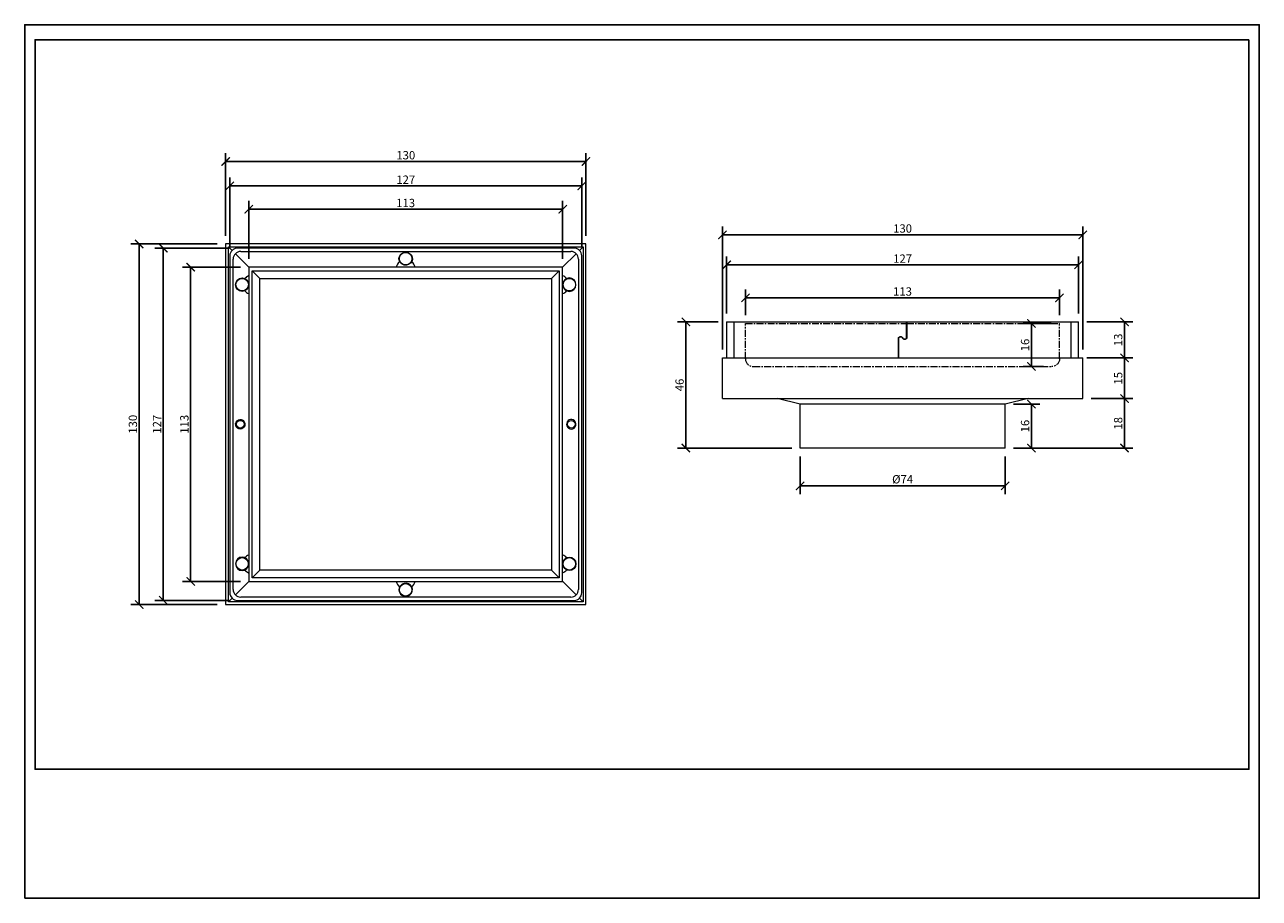
# Model space of a CAD drawing. Units: inches. Extents: x 0 to 446, y 0 to 315.
import ezdxf

# ---------------------------------------------------------------- set-up
doc = ezdxf.new("R2010")
doc.units = ezdxf.units.IN
doc.header["$MEASUREMENT"] = 0
doc.linetypes.add('CENTERX2', pattern=[4, 2.5, -0.5, 0.5, -0.5])
doc.layers.get('Defpoints').update_dxf_attribs({"color": 251})
doc.styles.add('Text_Std', font='arial.ttf')
doc.dimstyles.new('Dim_Std', dxfattribs={"dimscale": 1.5, "dimtxt": 2, "dimasz": 2, "dimexe": 2, "dimexo": 2, "dimgap": 0.5, "dimtad": 1, "dimdec": 0, "dimzin": 0, "dimdsep": 46, "dimtxsty": 'Text_Std', "dimblk": 'ARCHTICK', "dimcen": 0.09, "dimclrd": 256, "dimclre": 256, "dimclrt": 256, "dimadec": 0, "dimazin": 0, "dimtfac": 1, "dimtdec": 0, "dimtofl": 0, "dimtmove": 0, "dimatfit": 3, "dimldrblk": 'CLOSEDBLANK', "dimfxl": 1, "dimtolj": 1, "dimtzin": 0, "dimlwd": -1, "dimlwe": -1, "dimarcsym": 1})

# ---------------------------------------------------------------- blocks, each defined once
blk = doc.blocks.new('_ArchTick')
at = {"color": 0, "linetype": 'ByBlock', "const_width": 0.15}
blk.add_lwpolyline([(-0.5, -0.5), (0.5, 0.5)], dxfattribs=at)
blk = doc.blocks.new('*D65')
at = {"transparency": 16777216}
for p, q in [((72.51, 238.93), (72.51, 268.66)), ((202.51, 238.93), (202.51, 268.66)), ((72.51, 265.66), (202.51, 265.66))]:
    blk.add_line(p, q, dxfattribs=at)
at = {"layer": 'Defpoints', "color": 0, "lineweight": 30, "transparency": 16777216}
for p in [(202.51, 265.66), (72.51, 235.93), (202.51, 235.93)]:
    blk.add_point(p, dxfattribs=at)
at = {"transparency": 16777216, "xscale": 3, "yscale": 3, "zscale": 3, "rotation": 180}
blk.add_blockref('_ArchTick', (72.51, 265.66), dxfattribs=at)
at = {"transparency": 16777216, "xscale": 3, "yscale": 3, "zscale": 3}
blk.add_blockref('_ArchTick', (202.51, 265.66), dxfattribs=at)
at = {"lineweight": 30, "transparency": 16777216, "insert": (137.51, 267.94), "char_height": 3, "attachment_point": 5, "style": 'Text_Std'}
blk.add_mtext('\\A1;130', dxfattribs=at)
blk = doc.blocks.new('_ClosedBlank')
at = {"color": 0, "linetype": 'ByBlock', "lineweight": -2}
for p, q in [((-1, 0.17), (0, 0)), ((-1, 0.17), (-1, -0.17)), ((0, 0), (-1, -0.17))]:
    blk.add_line(p, q, dxfattribs=at)
blk = doc.blocks.new('*D66')
at = {"transparency": 16777216}
for p, q in [((74.01, 234.68), (74.01, 259.86)), ((201.01, 234.68), (201.01, 259.86)), ((74.01, 256.86), (201.01, 256.86))]:
    blk.add_line(p, q, dxfattribs=at)
at = {"layer": 'Defpoints', "color": 0, "lineweight": 30, "transparency": 16777216}
for p in [(201.01, 256.86), (74.01, 231.68), (201.01, 231.68)]:
    blk.add_point(p, dxfattribs=at)
at = {"transparency": 16777216, "xscale": 3, "yscale": 3, "zscale": 3, "rotation": 180}
blk.add_blockref('_ArchTick', (74.01, 256.86), dxfattribs=at)
at = {"transparency": 16777216, "xscale": 3, "yscale": 3, "zscale": 3}
blk.add_blockref('_ArchTick', (201.01, 256.86), dxfattribs=at)
at = {"lineweight": 30, "transparency": 16777216, "insert": (137.51, 259.12), "char_height": 3, "attachment_point": 5, "style": 'Text_Std'}
blk.add_mtext('\\A1;127', dxfattribs=at)
blk = doc.blocks.new('*D67')
at = {"transparency": 16777216}
for p, q in [((80.82, 230.58), (80.82, 251.44)), ((194.12, 230.58), (194.12, 251.44)), ((80.82, 248.44), (194.12, 248.44))]:
    blk.add_line(p, q, dxfattribs=at)
at = {"layer": 'Defpoints', "color": 0, "lineweight": 30, "transparency": 16777216}
for p in [(194.12, 248.44), (80.82, 227.58), (194.12, 227.58)]:
    blk.add_point(p, dxfattribs=at)
at = {"transparency": 16777216, "xscale": 3, "yscale": 3, "zscale": 3, "rotation": 180}
blk.add_blockref('_ArchTick', (80.82, 248.44), dxfattribs=at)
at = {"transparency": 16777216, "xscale": 3, "yscale": 3, "zscale": 3}
blk.add_blockref('_ArchTick', (194.12, 248.44), dxfattribs=at)
at = {"lineweight": 30, "transparency": 16777216, "insert": (137.47, 250.72), "char_height": 3, "attachment_point": 5, "style": 'Text_Std'}
blk.add_mtext('\\A1;113', dxfattribs=at)
blk = doc.blocks.new('*D68')
at = {"transparency": 16777216}
for p, q in [((69.51, 235.93), (38.32, 235.93)), ((41.32, 235.93), (41.32, 105.93)), ((69.51, 105.93), (38.32, 105.93))]:
    blk.add_line(p, q, dxfattribs=at)
at = {"layer": 'Defpoints', "color": 0, "lineweight": 30, "transparency": 16777216}
for p in [(72.51, 235.93), (41.32, 105.93), (72.51, 105.93)]:
    blk.add_point(p, dxfattribs=at)
at = {"transparency": 16777216, "xscale": 3, "yscale": 3, "zscale": 3}
for p, rotation in [((41.32, 235.93), 90), ((41.32, 105.93), 270)]:
    blk.add_blockref('_ArchTick', p, dxfattribs=dict(at, rotation=rotation))
at = {"lineweight": 30, "transparency": 16777216, "insert": (39.04, 170.93), "char_height": 3, "attachment_point": 5, "rotation": 90, "style": 'Text_Std'}
blk.add_mtext('\\A1;130', dxfattribs=at)
blk = doc.blocks.new('*D69')
at = {"transparency": 16777216}
for p, q in [((73.76, 234.43), (47.01, 234.43)), ((50.01, 234.43), (50.01, 107.43)), ((73.76, 107.43), (47.01, 107.43))]:
    blk.add_line(p, q, dxfattribs=at)
at = {"layer": 'Defpoints', "color": 0, "lineweight": 30, "transparency": 16777216}
for p in [(76.76, 234.43), (50.01, 107.43), (76.76, 107.43)]:
    blk.add_point(p, dxfattribs=at)
at = {"transparency": 16777216, "xscale": 3, "yscale": 3, "zscale": 3}
for p, rotation in [((50.01, 234.43), 90), ((50.01, 107.43), 270)]:
    blk.add_blockref('_ArchTick', p, dxfattribs=dict(at, rotation=rotation))
at = {"lineweight": 30, "transparency": 16777216, "insert": (47.76, 170.93), "char_height": 3, "attachment_point": 5, "rotation": 90, "style": 'Text_Std'}
blk.add_mtext('\\A1;127', dxfattribs=at)
blk = doc.blocks.new('*D70')
at = {"transparency": 16777216}
for p, q in [((77.82, 227.58), (56.89, 227.58)), ((59.89, 227.58), (59.89, 114.28)), ((77.82, 114.28), (56.89, 114.28))]:
    blk.add_line(p, q, dxfattribs=at)
at = {"layer": 'Defpoints', "color": 0, "lineweight": 30, "transparency": 16777216}
for p in [(80.82, 227.58), (59.89, 114.28), (80.82, 114.28)]:
    blk.add_point(p, dxfattribs=at)
at = {"transparency": 16777216, "xscale": 3, "yscale": 3, "zscale": 3}
for p, rotation in [((59.89, 227.58), 90), ((59.89, 114.28), 270)]:
    blk.add_blockref('_ArchTick', p, dxfattribs=dict(at, rotation=rotation))
at = {"lineweight": 30, "transparency": 16777216, "insert": (57.61, 170.93), "char_height": 3, "attachment_point": 5, "rotation": 90, "style": 'Text_Std'}
blk.add_mtext('\\A1;113', dxfattribs=at)
blk = doc.blocks.new('*D71')
at = {"transparency": 16777216}
for p, q in [((250.29, 207.85), (235.59, 207.85)), ((238.59, 207.85), (238.59, 162.35)), ((276.79, 162.35), (235.59, 162.35))]:
    blk.add_line(p, q, dxfattribs=at)
at = {"layer": 'Defpoints', "color": 0, "lineweight": 30, "transparency": 16777216}
for p in [(253.29, 207.85), (238.59, 162.35), (279.79, 162.35)]:
    blk.add_point(p, dxfattribs=at)
at = {"transparency": 16777216, "xscale": 3, "yscale": 3, "zscale": 3}
for p, rotation in [((238.59, 207.85), 90), ((238.59, 162.35), 270)]:
    blk.add_blockref('_ArchTick', p, dxfattribs=dict(at, rotation=rotation))
at = {"lineweight": 30, "transparency": 16777216, "insert": (236.31, 185.1), "char_height": 3, "attachment_point": 5, "rotation": 90, "style": 'Text_Std'}
blk.add_mtext('\\A1;46', dxfattribs=at)
blk = doc.blocks.new('*D72')
at = {"transparency": 16777216}
for p, q in [((370.4, 207.26), (360.26, 207.26)), ((363.26, 207.26), (363.26, 191.76)), ((367.65, 191.76), (360.26, 191.76))]:
    blk.add_line(p, q, dxfattribs=at)
at = {"layer": 'Defpoints', "color": 0, "lineweight": 30, "transparency": 16777216}
for p in [(373.4, 207.26), (363.26, 191.76), (370.65, 191.76)]:
    blk.add_point(p, dxfattribs=at)
at = {"transparency": 16777216, "xscale": 3, "yscale": 3, "zscale": 3}
for p, rotation in [((363.26, 207.26), 90), ((363.26, 191.76), 270)]:
    blk.add_blockref('_ArchTick', p, dxfattribs=dict(at, rotation=rotation))
at = {"lineweight": 30, "transparency": 16777216, "insert": (360.98, 199.51), "char_height": 3, "attachment_point": 5, "rotation": 90, "style": 'Text_Std'}
blk.add_mtext('\\A1;16', dxfattribs=at)
blk = doc.blocks.new('*D73')
at = {"transparency": 16777216}
for p, q in [((383.29, 207.85), (399.86, 207.85)), ((396.86, 207.85), (396.86, 194.85)), ((383.29, 194.85), (399.86, 194.85))]:
    blk.add_line(p, q, dxfattribs=at)
at = {"layer": 'Defpoints', "color": 0, "lineweight": 30, "transparency": 16777216}
for p in [(380.29, 207.85), (380.29, 194.85), (396.86, 194.85)]:
    blk.add_point(p, dxfattribs=at)
at = {"transparency": 16777216, "xscale": 3, "yscale": 3, "zscale": 3}
for p, rotation in [((396.86, 207.85), 90), ((396.86, 194.85), 270)]:
    blk.add_blockref('_ArchTick', p, dxfattribs=dict(at, rotation=rotation))
at = {"lineweight": 30, "transparency": 16777216, "insert": (394.58, 201.35), "char_height": 3, "attachment_point": 5, "rotation": 90, "style": 'Text_Std'}
blk.add_mtext('\\A1;13', dxfattribs=at)
blk = doc.blocks.new('*D74')
at = {"transparency": 16777216}
for p, q in [((384.79, 194.85), (399.86, 194.85)), ((396.86, 194.85), (396.86, 180.2)), ((384.79, 180.2), (399.86, 180.2))]:
    blk.add_line(p, q, dxfattribs=at)
at = {"layer": 'Defpoints', "color": 0, "lineweight": 30, "transparency": 16777216}
for p in [(381.79, 194.85), (381.79, 180.2), (396.86, 180.2)]:
    blk.add_point(p, dxfattribs=at)
at = {"transparency": 16777216, "xscale": 3, "yscale": 3, "zscale": 3}
for p, rotation in [((396.86, 194.85), 90), ((396.86, 180.2), 270)]:
    blk.add_blockref('_ArchTick', p, dxfattribs=dict(at, rotation=rotation))
at = {"lineweight": 30, "transparency": 16777216, "insert": (394.58, 187.52), "char_height": 3, "attachment_point": 5, "rotation": 90, "style": 'Text_Std'}
blk.add_mtext('\\A1;15', dxfattribs=at)
blk = doc.blocks.new('*D75')
at = {"transparency": 16777216}
for p, q in [((384.79, 180.2), (399.86, 180.2)), ((396.86, 180.2), (396.86, 162.35)), ((356.79, 162.35), (399.86, 162.35))]:
    blk.add_line(p, q, dxfattribs=at)
at = {"layer": 'Defpoints', "color": 0, "lineweight": 30, "transparency": 16777216}
for p in [(381.79, 180.2), (353.79, 162.35), (396.86, 162.35)]:
    blk.add_point(p, dxfattribs=at)
at = {"transparency": 16777216, "xscale": 3, "yscale": 3, "zscale": 3}
for p, rotation in [((396.86, 180.2), 90), ((396.86, 162.35), 270)]:
    blk.add_blockref('_ArchTick', p, dxfattribs=dict(at, rotation=rotation))
at = {"lineweight": 30, "transparency": 16777216, "insert": (394.58, 171.27), "char_height": 3, "attachment_point": 5, "rotation": 90, "style": 'Text_Std'}
blk.add_mtext('\\A1;18', dxfattribs=at)
blk = doc.blocks.new('*D76')
at = {"transparency": 16777216}
for p, q in [((356.79, 178.2), (366.26, 178.2)), ((363.26, 178.2), (363.26, 162.35)), ((356.79, 162.35), (366.26, 162.35))]:
    blk.add_line(p, q, dxfattribs=at)
at = {"layer": 'Defpoints', "color": 0, "lineweight": 30, "transparency": 16777216}
for p in [(353.79, 178.2), (353.79, 162.35), (363.26, 162.35)]:
    blk.add_point(p, dxfattribs=at)
at = {"transparency": 16777216, "xscale": 3, "yscale": 3, "zscale": 3}
for p, rotation in [((363.26, 178.2), 90), ((363.26, 162.35), 270)]:
    blk.add_blockref('_ArchTick', p, dxfattribs=dict(at, rotation=rotation))
at = {"lineweight": 30, "transparency": 16777216, "insert": (360.98, 170.27), "char_height": 3, "attachment_point": 5, "rotation": 90, "style": 'Text_Std'}
blk.add_mtext('\\A1;16', dxfattribs=at)
blk = doc.blocks.new('*D77')
at = {"transparency": 16777216}
for p, q in [((279.79, 159.35), (279.79, 145.73)), ((353.79, 159.35), (353.79, 145.73)), ((279.79, 148.73), (353.79, 148.73))]:
    blk.add_line(p, q, dxfattribs=at)
at = {"layer": 'Defpoints', "color": 0, "lineweight": 30, "transparency": 16777216}
for p in [(279.79, 162.35), (353.79, 162.35), (353.79, 148.73)]:
    blk.add_point(p, dxfattribs=at)
at = {"transparency": 16777216, "xscale": 3, "yscale": 3, "zscale": 3, "rotation": 180}
blk.add_blockref('_ArchTick', (279.79, 148.73), dxfattribs=at)
at = {"transparency": 16777216, "xscale": 3, "yscale": 3, "zscale": 3}
blk.add_blockref('_ArchTick', (353.79, 148.73), dxfattribs=at)
at = {"lineweight": 30, "transparency": 16777216, "insert": (316.79, 151.09), "char_height": 3, "attachment_point": 5, "style": 'Text_Std'}
blk.add_mtext('\\A1;%%C74', dxfattribs=at)
blk = doc.blocks.new('*D78')
at = {"transparency": 16777216}
for p, q in [((253.29, 210.85), (253.29, 231.41)), ((253.29, 228.41), (380.29, 228.41)), ((380.29, 210.85), (380.29, 231.41))]:
    blk.add_line(p, q, dxfattribs=at)
at = {"layer": 'Defpoints', "color": 0, "lineweight": 30, "transparency": 16777216}
for p in [(380.29, 228.41), (253.29, 207.85), (380.29, 207.85)]:
    blk.add_point(p, dxfattribs=at)
at = {"transparency": 16777216, "xscale": 3, "yscale": 3, "zscale": 3, "rotation": 180}
blk.add_blockref('_ArchTick', (253.29, 228.41), dxfattribs=at)
at = {"transparency": 16777216, "xscale": 3, "yscale": 3, "zscale": 3}
blk.add_blockref('_ArchTick', (380.29, 228.41), dxfattribs=at)
at = {"lineweight": 30, "transparency": 16777216, "insert": (316.79, 230.66), "char_height": 3, "attachment_point": 5, "style": 'Text_Std'}
blk.add_mtext('\\A1;127', dxfattribs=at)
blk = doc.blocks.new('*D79')
at = {"transparency": 16777216}
for p, q in [((251.79, 197.85), (251.79, 242.23)), ((381.79, 197.85), (381.79, 242.23)), ((251.79, 239.23), (381.79, 239.23))]:
    blk.add_line(p, q, dxfattribs=at)
at = {"layer": 'Defpoints', "color": 0, "lineweight": 30, "transparency": 16777216}
for p in [(381.79, 239.23), (251.79, 194.85), (381.79, 194.85)]:
    blk.add_point(p, dxfattribs=at)
at = {"transparency": 16777216, "xscale": 3, "yscale": 3, "zscale": 3, "rotation": 180}
blk.add_blockref('_ArchTick', (251.79, 239.23), dxfattribs=at)
at = {"transparency": 16777216, "xscale": 3, "yscale": 3, "zscale": 3}
blk.add_blockref('_ArchTick', (381.79, 239.23), dxfattribs=at)
at = {"lineweight": 30, "transparency": 16777216, "insert": (316.79, 241.52), "char_height": 3, "attachment_point": 5, "style": 'Text_Std'}
blk.add_mtext('\\A1;130', dxfattribs=at)
blk = doc.blocks.new('*D80')
at = {"transparency": 16777216}
for p, q in [((260.1, 210.26), (260.1, 219.51)), ((373.4, 210.26), (373.4, 219.51)), ((260.1, 216.51), (373.4, 216.51))]:
    blk.add_line(p, q, dxfattribs=at)
at = {"layer": 'Defpoints', "color": 0, "lineweight": 30, "transparency": 16777216}
for p in [(373.4, 216.51), (260.1, 207.26), (373.4, 207.26)]:
    blk.add_point(p, dxfattribs=at)
at = {"transparency": 16777216, "xscale": 3, "yscale": 3, "zscale": 3, "rotation": 180}
blk.add_blockref('_ArchTick', (260.1, 216.51), dxfattribs=at)
at = {"transparency": 16777216, "xscale": 3, "yscale": 3, "zscale": 3}
blk.add_blockref('_ArchTick', (373.4, 216.51), dxfattribs=at)
at = {"lineweight": 30, "transparency": 16777216, "insert": (316.75, 218.8), "char_height": 3, "attachment_point": 5, "style": 'Text_Std'}
blk.add_mtext('\\A1;113', dxfattribs=at)

msp = doc.modelspace()

# ---------------------------------------------------------------- linework, layer by layer
at = {"linetype": 'Continuous', "lineweight": 0}
for p, q in [((72.51, 235.93), (72.51, 105.93)), ((202.51, 235.93), (72.51, 235.93)), ((73.51, 234.93), (74.81, 233.62)), ((73.51, 234.93), (201.51, 234.93)), ((73.51, 106.93), (73.51, 234.93)), ((74.01, 231.68), (74.01, 110.18)), ((76.01, 232.42), (80.86, 227.58)), ((198.26, 234.43), (76.76, 234.43)), ((77.96, 233.23), (197.06, 233.23)), ((199, 232.42), (194.12, 227.54)), ((201.51, 234.93), (200.2, 233.62)), ((201.01, 110.18), (201.01, 231.68)), ((201.51, 234.93), (201.51, 106.93)), ((202.51, 105.93), (202.51, 235.93)), ((75.21, 111.38), (75.21, 230.48)), ((194.12, 227.58), (80.82, 227.58)), ((80.82, 227.58), (80.82, 114.28)), ((194.12, 114.28), (194.12, 227.58)), ((199.81, 230.48), (199.81, 111.38)), ((84.87, 223.53), (82.12, 226.28)), ((82.12, 115.58), (82.12, 226.28)), ((82.12, 226.28), (192.82, 226.28)), ((84.87, 223.53), (190.07, 223.53)), ((84.87, 118.33), (84.87, 223.53)), ((190.07, 223.53), (192.82, 226.28)), ((190.07, 223.53), (190.07, 118.33)), ((192.82, 226.28), (192.82, 115.58)), ((84.87, 118.33), (82.12, 115.58)), ((190.07, 118.33), (84.87, 118.33)), ((190.07, 118.33), (192.82, 115.58)), ((76.01, 109.43), (80.86, 114.28)), ((80.82, 114.28), (194.12, 114.28)), ((192.82, 115.58), (82.12, 115.58)), ((199, 109.43), (194.12, 114.32)), ((73.51, 106.93), (74.81, 108.23)), ((201.51, 106.93), (73.51, 106.93)), ((76.76, 107.43), (138.96, 107.43)), ((138.96, 108.63), (77.96, 108.63)), ((197.06, 108.63), (139.01, 108.63)), ((139.01, 107.43), (198.26, 107.43)), ((201.51, 106.93), (200.2, 108.23)), ((72.51, 105.93), (202.51, 105.93))]:
    msp.add_line(p, q, dxfattribs=at)
at = {"linetype": 'Continuous', "lineweight": 0, "extrusion": (0, 1, -2.22045e-16)}
for p, q in [((253.29, 207.85), (256.04, 207.85)), ((253.29, 207.85), (253.29, 194.85)), ((256.04, 194.85), (256.04, 207.85)), ((256.04, 207.85), (318.25, 207.85)), ((318.25, 207.85), (318.3, 207.85)), ((318.25, 207.26), (318.3, 207.26)), ((318.3, 207.85), (377.54, 207.85)), ((377.54, 207.85), (377.54, 194.85)), ((377.54, 207.85), (380.29, 207.85)), ((380.29, 194.85), (380.29, 207.85)), ((251.79, 194.85), (381.79, 194.85)), ((251.79, 180.2), (251.79, 194.85)), ((381.79, 180.2), (381.79, 194.85)), ((251.79, 180.2), (381.79, 180.2)), ((279.79, 178.2), (271.53, 180.2)), ((362.06, 180.2), (353.79, 178.2)), ((290.63, 178.2), (279.79, 178.2)), ((279.79, 162.35), (279.79, 178.2)), ((342.95, 178.2), (290.63, 178.2)), ((353.79, 178.2), (342.95, 178.2)), ((353.79, 162.35), (353.79, 178.2)), ((353.79, 162.35), (279.79, 162.35))]:
    msp.add_line(p, q, dxfattribs=at)
at = {"linetype": 'CENTERX2', "lineweight": 0, "extrusion": (0, 1, -2.22045e-16)}
for p, q in [((260.1, 207.26), (318.25, 207.26)), ((260.1, 194.51), (260.1, 207.26)), ((318.3, 207.26), (373.4, 207.26)), ((373.4, 194.51), (373.4, 207.26)), ((262.85, 191.76), (370.65, 191.76))]:
    msp.add_line(p, q, dxfattribs=at)
at = {"linetype": 'Continuous', "lineweight": 0}
for centre, radius in [((137.47, 230.62), 2.25), ((78.46, 221.25), 2.25), ((196.55, 221.25), 2.25), ((77.8, 170.92), 1.38), ((197.21, 170.92), 1.38), ((78.46, 120.6), 2.25), ((196.55, 120.6), 2.25), ((137.47, 111.24), 2.25)]:
    msp.add_circle(centre, radius, dxfattribs=at)
for centre, radius, start, end in [((76.76, 231.68), 2.75, 90, 180), ((77.96, 230.48), 2.75, 90, 180), ((197.06, 230.48), 2.75, 0, 90), ((198.26, 231.68), 2.75, 0, 90), ((137.47, 227.02), 3.42, 130.1019, 170.6468), ((137.47, 227.02), 3.43, 9.3532, 49.8917), ((82.06, 221.25), 3.42, 111.3518, 139.8981), ((192.95, 221.25), 3.42, 40.1019, 70.0921), ((82.06, 221.25), 3.42, 220.1083, 248.6482), ((192.95, 221.25), 3.42, 289.9079, 319.8917), ((82.06, 120.6), 3.42, 111.3518, 139.8917), ((192.95, 120.6), 3.42, 40.1083, 70.0921), ((82.06, 120.6), 3.43, 220.1019, 248.6482), ((192.95, 120.6), 3.43, 289.9079, 319.8981), ((77.96, 111.38), 2.75, 180, 270), ((137.47, 114.83), 3.42, 189.3532, 229.8981), ((137.47, 114.83), 3.43, 310.1083, 350.6468), ((197.06, 111.38), 2.75, 270, 360), ((76.76, 110.18), 2.75, 180, 270), ((198.26, 110.18), 2.75, 270, 360)]:
    msp.add_arc(centre, radius, start, end, dxfattribs=at)
at = {"linetype": 'CENTERX2', "lineweight": 0}
msp.add_arc((262.85, 194.51), 2.75, 180, 270, dxfattribs=at)
at = {"linetype": 'CENTERX2', "lineweight": 0, "extrusion": (0, -2.22045e-16, -1)}
msp.add_arc((-370.65, 194.51), 2.75, 180, 270, dxfattribs=at)
at = {"lineweight": 0, "extrusion": (2.53976e-16, -9.2384e-19, -1)}
msp.add_ellipse((137.47, 230.62), major_axis=(-2.42, 0.01), ratio=0.972518, start_param=0, end_param=0.945935, dxfattribs=at)
at = {"linetype": 'Continuous', "lineweight": 0, "extrusion": (2.4747e-16, 8.48221e-18, -1)}
msp.add_ellipse((137.47, 230.62), major_axis=(2.42, -0.01), ratio=0.972518, start_param=-2.195658, end_param=0.42422, dxfattribs=at)
at = {"lineweight": 0, "extrusion": (2.46268e-16, -1.19743e-17, -1)}
msp.add_ellipse((137.47, 230.62), major_axis=(-2.42, 0.01), ratio=0.972518, start_param=-2.717373, end_param=0, dxfattribs=at)
at = {"lineweight": 0}
for centre, major_axis, ratio, start_param, end_param in [((78.46, 221.25), (0.01, -2.42), 0.972518, -3.141592653589798, 3.141592653589788), ((197.21, 170.92), (0, 1.74), 0.972512, -0.402723, 0.712309), ((196.55, 120.6), (-0.01, 2.42), 0.972518, -3.141592653589798, 3.141592653589788), ((137.47, 111.24), (-2.42, -0.01), 0.972518, -2.717373, 0), ((137.47, 111.24), (-2.42, -0.01), 0.972518, 0, 0.945935)]:
    msp.add_ellipse(centre, major_axis=major_axis, ratio=ratio, start_param=start_param, end_param=end_param, dxfattribs=at)
at = {"lineweight": 0, "extrusion": (2.35382e-16, 6.76473e-20, -1)}
msp.add_ellipse((196.55, 221.25), major_axis=(-0.01, -2.42), ratio=0.972518, start_param=-3.141592653589798, end_param=3.141592653589788, dxfattribs=at)
at = {"linetype": 'Continuous', "lineweight": 0, "extrusion": (-2.62438e-16, -2.43103e-21, -1)}
msp.add_ellipse((77.8, 170.92), major_axis=(0, -1.74), ratio=0.972512, start_param=0, end_param=2.73887, dxfattribs=at)
at = {"lineweight": 0, "extrusion": (-2.49833e-16, 4.55154e-19, -1)}
msp.add_ellipse((77.8, 170.92), major_axis=(0, 1.74), ratio=0.972512, start_param=-0.402723, end_param=0.712309, dxfattribs=at)
at = {"linetype": 'Continuous', "lineweight": 0, "extrusion": (-2.56175e-16, 4.30434e-18, -1)}
msp.add_ellipse((77.8, 170.92), major_axis=(0, -1.74), ratio=0.972512, start_param=-2.429283, end_param=0, dxfattribs=at)
at = {"linetype": 'Continuous', "lineweight": 0}
for centre, major_axis, ratio, start_param, end_param in [((197.21, 170.92), (0, -1.74), 0.972512, -2.429283, 0), ((197.21, 170.92), (0, -1.74), 0.972512, 0, 2.73887), ((137.47, 111.24), (2.42, 0.01), 0.972518, -2.195658, 0.42422)]:
    msp.add_ellipse(centre, major_axis=major_axis, ratio=ratio, start_param=start_param, end_param=end_param, dxfattribs=at)
at = {"lineweight": 0, "extrusion": (-2.35382e-16, -6.76473e-20, -1)}
msp.add_ellipse((78.46, 120.6), major_axis=(0.01, 2.42), ratio=0.972518, start_param=-3.141592653589798, end_param=3.141592653589788, dxfattribs=at)
at = {"linetype": 'Continuous', "lineweight": 0}
for points, weights, knots in [([(318.12, 201.84), (318.25, 201.97), (318.25, 202.15), (318.25, 205), (318.25, 207.85)], [1, 0.925820099772, 1, 1, 1], [12.690873, 12.690873, 12.690873, 13.466066, 13.466066, 14.466066, 14.466066, 14.466066]), ([(318.3, 207.85), (318.3, 205), (318.3, 202.15), (318.3, 201.95), (318.15, 201.8)], [1, 1, 1, 0.925820099772, 1], [15.466066, 15.466066, 15.466066, 16.466066, 16.466066, 17.241259, 17.241259, 17.241259]), ([(315.25, 194.85), (315.25, 198.35), (315.25, 201.84), (315.25, 202.07), (315.4, 202.23)], [1, 1, 1, 0.925820099772, 1], [7.495968, 7.495968, 7.495968, 8.162795, 8.162795, 8.937989, 8.937989, 8.937989]), ([(315.44, 202.19), (315.3, 202.05), (315.3, 201.84), (315.3, 198.35), (315.3, 194.85)], [1, 0.925820099772, 1, 1, 1], [20.994143, 20.994143, 20.994143, 21.769337, 21.769337, 22.436164, 22.436164, 22.436164]), ([(315.4, 202.23), (315.72, 202.56), (316.17, 202.49), (316.63, 202.43), (316.84, 202.02), (317.03, 201.67), (317.43, 201.61), (317.83, 201.55), (318.12, 201.84)], [1, 0.891970782981, 1, 0.891970782981, 1, 0.891970782981, 1, 0.891970782981, 1], [8.937989, 8.937989, 8.937989, 9.87621, 9.87621, 10.814431, 10.814431, 11.752652, 11.752652, 12.690873, 12.690873, 12.690873]), ([(318.15, 201.8), (317.85, 201.5), (317.43, 201.56), (317, 201.62), (316.8, 202), (316.59, 202.38), (316.17, 202.44), (315.74, 202.5), (315.44, 202.19)], [1, 0.891970782981, 1, 0.891970782981, 1, 0.891970782981, 1, 0.891970782981, 1], [17.241259, 17.241259, 17.241259, 18.17948, 18.17948, 19.117701, 19.117701, 20.055922, 20.055922, 20.994143, 20.994143, 20.994143])]:
    msp.add_rational_spline(points, weights, degree=2, knots=knots, dxfattribs=at)
at = {"layer": 'Defpoints'}
for points in [[(0, 0), (445.5, 0), (445.5, 315), (0, 315)], [(441.75, 309.6), (3.75, 309.6), (3.75, 46.5), (441.75, 46.5)]]:
    msp.add_lwpolyline(points, close=True, dxfattribs=at)

# ---------------------------------------------------------------- dimensions: what is measured, and where the dimension line sits
at = {"lineweight": 30}
for base, p1, p2, picture, middle in [((202.51, 265.66), (72.51, 235.93), (202.51, 235.93), '*D65', (137.51, 267.94)), ((201.01, 256.86), (74.01, 231.68), (201.01, 231.68), '*D66', (137.51, 259.12)), ((194.12, 248.44), (80.82, 227.58), (194.12, 227.58), '*D67', (137.47, 250.72)), ((381.79, 239.23), (251.79, 194.85), (381.79, 194.85), '*D79', (316.79, 241.52)), ((380.29, 228.41), (253.29, 207.85), (380.29, 207.85), '*D78', (316.79, 230.66)), ((373.4, 216.51), (260.1, 207.26), (373.4, 207.26), '*D80', (316.75, 218.8))]:
    dim = msp.add_linear_dim(base=base, p1=p1, p2=p2, dimstyle='Dim_Std', dxfattribs=at)
    dim.commit()
    dim.dimension.update_dxf_attribs({"geometry": picture, "text_midpoint": middle})
for base, p1, p2, picture, middle in [((41.32, 105.93), (72.51, 235.93), (72.51, 105.93), '*D68', (39.04, 170.93)), ((50.01, 107.43), (76.76, 234.43), (76.76, 107.43), '*D69', (47.76, 170.93)), ((59.89, 114.28), (80.82, 227.58), (80.82, 114.28), '*D70', (57.61, 170.93)), ((238.59278146, 162.34951663), (253.29191672, 207.84951663), (279.79191672, 162.34951663), '*D71', (236.3110625, 185.09951663)), ((396.86, 194.85), (380.29, 207.85), (380.29, 194.85), '*D73', (394.58, 201.35)), ((363.26356664, 191.75614831), (373.40152782, 207.25614831), (370.65152782, 191.75614831), '*D72', (360.98184768, 199.50614831)), ((396.86, 180.2), (381.79, 194.85), (381.79, 180.2), '*D74', (394.58, 187.52)), ((396.86, 162.35), (381.79, 180.2), (353.79, 162.35), '*D75', (394.58, 171.27)), ((363.26, 162.35), (353.79, 178.2), (353.79, 162.35), '*D76', (360.98, 170.27))]:
    dim = msp.add_linear_dim(base=base, p1=p1, p2=p2, angle=90, dimstyle='Dim_Std', dxfattribs=at)
    dim.commit()
    dim.dimension.update_dxf_attribs({"geometry": picture, "text_midpoint": middle})
dim = msp.add_linear_dim(base=(353.79, 148.73), p1=(279.79, 162.35), p2=(353.79, 162.35), text='%%C<>', dimstyle='Dim_Std', dxfattribs=at)
dim.commit()
dim.dimension.update_dxf_attribs({"geometry": '*D77', "text_midpoint": (316.79, 151.09)})

doc.saveas('drawing.dxf')
